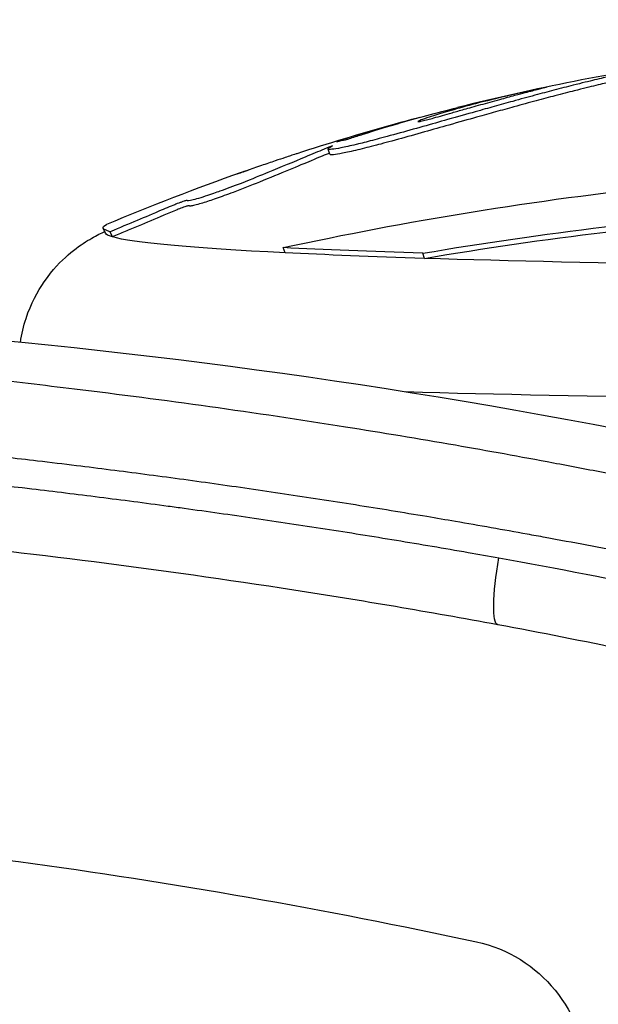
# Model space of a CAD drawing. Units: millimetres. Extents: x 798 to 6213, y -442 to 1322.
# Drawn here: x 2061 to 2081, y 166 to 201 of the extents above; entities that cross this region are included whole.
import ezdxf

# ---------------------------------------------------------------- set-up
doc = ezdxf.new("R2010")
doc.units = ezdxf.units.MM
doc.header["$MEASUREMENT"] = 0
doc.styles.get("Standard").update_dxf_attribs({"font": 'arial.ttf'})
doc.dimstyles.get("Standard").update_dxf_attribs({"dimtxt": 0.18, "dimasz": 0.18, "dimexe": 0.18, "dimexo": 0.0625, "dimgap": 0.09, "dimtad": 0, "dimtih": 1, "dimtoh": 1, "dimdec": 4, "dimzin": 0, "dimdsep": 46, "dimtxsty": 'Standard', "dimcen": 0.09, "dimadec": 0, "dimazin": 0, "dimtfac": 1, "dimtdec": 4, "dimtofl": 0, "dimtmove": 0, "dimatfit": 3, "dimfxl": 1, "dimtolj": 1, "dimtzin": 0, "dimarcsym": 0})

# ---------------------------------------------------------------- blocks, each defined once
blk = doc.blocks.new('*D4')
at = {"color": 0, "lineweight": -2, "ltscale": 4, "transparency": 16777216}
for p, q in [((991.367, 275.038), (991.367, 305.218)), ((2266.467, 275.038), (2266.467, 305.218)), ((1041.367, 305.038), (2216.467, 305.038))]:
    blk.add_line(p, q, dxfattribs=at)
at = {"color": 0, "ltscale": 4, "transparency": 16777216}
for points in [[(1041.367, 313.371), (1041.367, 296.704), (991.367, 305.038)], [(2216.467, 313.371), (2216.467, 296.704), (2266.467, 305.038)]]:
    blk.add_solid(points, dxfattribs=at)
at = {"layer": 'Defpoints', "color": 0, "ltscale": 4, "transparency": 16777216}
for p in [(2266.467, 305.038), (2266.467, 88.016), (991.367, 25.003)]:
    blk.add_point(p, dxfattribs=at)
at = {"color": 0, "ltscale": 4, "transparency": 16777216, "insert": (1628.917, 370.911), "char_height": 80, "attachment_point": 5}
blk.add_mtext('\\A1;{\\fArial|b0|i0|c162|p34;130}', dxfattribs=at)

msp = doc.modelspace()

# ---------------------------------------------------------------- linework, layer by layer
at = {"ltscale": 4}
for p, q in [((2071.717, 195.93522), (2071.65894, 196.12207)), ((2071.84479, 196.11906), (2071.84477, 196.11911)), ((2063.76809, 193.14357), (2063.69025, 193.32763)), ((2064.01747, 193.01315), (2063.94021, 193.19691)), ((2070.12577, 192.45065), (2070.06282, 192.63309)), ((2075.06077, 192.25376), (2075.00937, 192.43573))]:
    msp.add_line(p, q, dxfattribs=at)
for start, end in [(98.3767423, 104.0481929), (105.6974797, 108.0099431), (109.4035083, 112.8185176)]:
    msp.add_arc((2097.01046, 114.54177), 85.60888, start, end, dxfattribs=at)
at = {"ltscale": 4, "extrusion": (0, 0, -1)}
for centre, major_axis, ratio, start_param, end_param in [((2097.01046, 193.34628), (-33.32415, 0), 0.03637954, -0.12352217, 0.08625076), ((2097.01046, 193.16217), (-33.2463, 0), 0.03637954, -0.12352217, -0.01538447), ((2097.01046, 193.16217), (-33.2463, 0), 0.03637954, -0.62893928, -0.12352217), ((2097.01046, 193.34628), (-33.32415, 0), 0.03637954, -0.84969199, -0.62893928), ((2097.01046, 193.16217), (-33.2463, 0), 0.03637954, -0.84969199, -0.62893928), ((2097.01046, 193.16217), (-33.2463, 0), 0.03637954, -1.57079633, -0.84969199), ((2097.01046, 188.55958), (-36.3, 0), 0.03637954, -1.57079633, -0.89782985), ((2078.10583, 181.74829), (-0.45313, -2.45859), 0.15557652, 0, 1.50568205), ((2033.13496, -33.77182), (206.66023, 0), 0.99933805, -1.51669052, -1.3574131), ((2075.85258, 163.24204), (4.94089, 0), 0.99933805, -1.3574131, 1.33767668)]:
    msp.add_ellipse(centre, major_axis=major_axis, ratio=ratio, start_param=start_param, end_param=end_param, dxfattribs=at)
at = {"ltscale": 4}
msp.add_ellipse((2038.03647, -41.15772), major_axis=(-231.70485, 0), ratio=0.99933805, start_param=-1.79759439, end_param=-1.54093427, dxfattribs=at)
for points, knots in [([(2085.2612, 199.33845), (2085.25233, 199.33727), (2085.24316, 199.33605), (2085.05447, 199.31089), (2084.75252, 199.26961), (2084.14726, 199.17875), (2083.89356, 199.1387), (2083.43763, 199.0629), (2083.23158, 199.02708), (2082.82922, 198.95506), (2082.66392, 198.92467), (2082.53794, 198.89995), (2082.35749, 198.86455), (2082.19553, 198.82678), (2082.04971, 198.79235), (2082.02044, 198.78544), (2081.93518, 198.76556), (2081.87324, 198.75134), (2081.73638, 198.72), (2081.69798, 198.71131), (2081.4858, 198.66218), (2081.31425, 198.62191), (2080.88139, 198.51737), (2080.63303, 198.45679), (2080.1162, 198.3264), (2079.88764, 198.26772), (2079.43009, 198.14767), (2079.20706, 198.08822), (2078.7227, 197.95747), (2078.46006, 197.88575), (2077.97323, 197.75148), (2077.75446, 197.69073), (2077.52869, 197.62774), (2077.32249, 197.57022), (2077.11581, 197.51239), (2076.57029, 197.35896), (2076.23829, 197.26513), (2075.6015, 197.08491), (2075.30841, 197.0019), (2074.70274, 196.8315), (2074.38451, 196.7426), (2074.0883, 196.6612), (2073.75451, 196.56948), (2073.49817, 196.5009), (2073.07036, 196.38874), (2072.90591, 196.34711), (2072.69918, 196.2966), (2072.67195, 196.29), (2072.64504, 196.28352), (2072.43173, 196.23218), (2072.24635, 196.19082), (2071.982, 196.13874), (2071.86935, 196.11977), (2071.78526, 196.11263), (2071.71946, 196.10704), (2071.6806, 196.11003), (2071.65214, 196.12673), (2071.65133, 196.13582), (2071.67031, 196.15609), (2071.67383, 196.15945), (2071.67829, 196.16324), (2071.69744, 196.17949), (2071.73399, 196.20363), (2071.80757, 196.2397)], [-13.41967574, -13.41967574, -13.41967574, -13.41967574, -13.28385372, -13.28385372, -10.84398463, -10.84398463, -9.1117603, -9.1117603, -7.61465451, -7.61465451, -6.35835436, -6.35835436, -6.35835436, -4.55899251, -4.55899251, -4.10278129, -4.10278129, -3.40418097, -3.40418097, -3.03397706, -3.03397706, -2.64528579, -2.64528579, -2.30377175, -2.30377175, -2.07966263, -2.07966263, -1.89144651, -1.89144651, -1.69473967, -1.69473967, -1.54413948, -1.54413948, -1.54413948, -1.40659284, -1.40659284, -1.25651104, -1.25651104, -1.14145121, -1.14145121, -1.02539931, -1.02539931, -1.02539931, -0.89462016, -0.89462016, -0.73179198, -0.73179198, -0.70677703, -0.70677703, -0.70677703, -0.50849386, -0.50849386, -0.33749568, -0.33749568, -0.33749568, -0.20368277, -0.20368277, -0.09693988, -0.09693988, -0.07859968, -0.07859968, -0.07859968, 0, 0, 0, 0]), ([(2083.15978, 198.81099), (2083.12218, 198.80433), (2083.03913, 198.78954), (2082.90534, 198.76546), (2082.77602, 198.74175), (2082.66883, 198.72168), (2082.57346, 198.70332), (2082.4896, 198.68657), (2082.40647, 198.66926), (2082.32832, 198.65221), (2082.25617, 198.63583), (2082.19027, 198.62046), (2082.13484, 198.60737), (2082.08066, 198.59456), (2082.0245, 198.5814), (2081.95994, 198.56639), (2081.88097, 198.54832), (2081.78274, 198.5257), (2081.64332, 198.49408), (2081.19992, 198.38994), (2080.50888, 198.22104), (2079.73373, 198.02249), (2079.01731, 197.83128), (2078.30255, 197.63626), (2077.59922, 197.4408), (2076.93418, 197.25476), (2076.02044, 196.99663), (2075.07897, 196.72985), (2074.06056, 196.44522), (2073.35917, 196.25772), (2073.02709, 196.17246), (2072.5629, 196.05759), (2072.16364, 195.96855), (2071.84148, 195.91487), (2071.72742, 195.91934), (2071.71778, 195.93271), (2071.717, 195.93522)], [-7.87820403, -7.87820403, -7.87820403, -7.87820403, -7.61465451, -7.30057948, -6.98650444, -6.6724294, -6.35835436, -6.07640773, -5.79446109, -5.51251446, -5.23056783, -4.94862119, -4.66667456, -4.38472793, -4.10278129, -3.83558023, -3.56837918, -3.30117812, -3.03397706, -2.64528579, -2.30377175, -2.07966263, -1.89144651, -1.69473967, -1.54413948, -1.40659284, -1.25651104, -1.14145121, -1.02539931, -0.89462016, -0.80069859, -0.70677703, -0.50849386, -0.33749568, -0.20368277, -0.17624563, -0.17624563, -0.17624563, -0.17624563]), ([(2079.37575, 198.31287), (2078.93872, 198.21978), (2078.51426, 198.12512), (2077.56946, 197.90427), (2077.20492, 197.81167), (2076.68296, 197.67701), (2076.3667, 197.59175), (2075.3052, 197.29087), (2075.05566, 197.19208), (2074.84765, 197.11176), (2074.83371, 197.10058), (2074.83153, 197.09242), (2074.83861, 197.09087), (2074.86271, 197.09286), (2074.87777, 197.09457), (2074.92161, 197.10304), (2074.94568, 197.10795), (2075.00694, 197.12222), (2075.03662, 197.12937), (2075.11486, 197.14916), (2075.14944, 197.15821), (2075.17597, 197.16521)], [-0.376100628, -0.376100628, -0.376100628, -0.376100628, -0.358090921, -0.358090921, -0.33445643, -0.33445643, -0.303784084, -0.303784084, -0.214068331, -0.214068331, -0.131411302, -0.131411302, -0.063560282, -0.063560282, -0.031850839, -0.031850839, -0.017005407, -0.017005407, -0.008230532, -0.008230532, 0, 0, 0, 0]), ([(2075.17597, 197.16521), (2075.24687, 197.1839), (2075.31935, 197.20384), (2075.60788, 197.28409), (2075.79637, 197.33823), (2076.17937, 197.4469), (2076.43457, 197.51923), (2076.835, 197.63191), (2077.26715, 197.75224), (2077.49695, 197.81545), (2077.91041, 197.92808), (2078.0977, 197.97873), (2078.39868, 198.05924), (2078.52322, 198.0922), (2078.81483, 198.16858), (2078.95247, 198.20425), (2079.21576, 198.27229), (2079.31284, 198.2972), (2079.37575, 198.31287)], [-1.18692098, -1.18692098, -1.18692098, -1.18692098, -1.10713196, -1.10713196, -0.85555425, -0.85555425, -0.71694391, -0.57833357, -0.57833357, -0.44801023, -0.44801023, -0.34597042, -0.34597042, -0.26201926, -0.26201926, -0.11264225, -0.11264225, 0, 0, 0, 0]), ([(2072.50688, 196.52522), (2072.6593, 196.57398), (2072.80465, 196.61986), (2073.38272, 196.80185), (2073.45771, 196.83072), (2074.7768, 197.21324), (2075.49129, 197.40536), (2076.22994, 197.59025)], [-0.933813053, -0.933813053, -0.933813053, -0.933813053, -0.909921827, -0.909921827, -0.833425441, -0.833425441, -0.755457879, -0.755457879, -0.755457879, -0.755457879]), ([(2074.8938, 197.24061), (2074.6095, 197.16494), (2073.85033, 196.9599), (2073.10635, 196.74477), (2072.99233, 196.70915), (2072.4797, 196.5525), (2072.2805, 196.49115), (2072.07908, 196.42739), (2072.03902, 196.41458), (2072.00826, 196.40449)], [-0.1685850321, -0.1685850321, -0.1685850321, -0.1685850321, -0.1483994398, -0.1483994398, -0.1287638383, -0.1287638383, -0.1104308973, -0.1104308973, -0.105830837, -0.105830837, -0.105830837, -0.105830837]), ([(2072.00825, 196.40449), (2071.99913, 196.40149), (2071.99077, 196.39872), (2071.96648, 196.39054), (2071.95831, 196.38755), (2071.94913, 196.38372), (2071.95237, 196.38421), (2071.96255, 196.3863), (2071.97785, 196.39024), (2072.04925, 196.40905), (2072.11206, 196.42666), (2072.18969, 196.44152), (2072.20469, 196.44012), (2072.25293, 196.44971), (2072.26859, 196.45293), (2072.30074, 196.46131), (2072.30889, 196.46352), (2072.32936, 196.4693), (2072.33775, 196.47178), (2072.34976, 196.47534), (2072.35903, 196.47816), (2072.37893, 196.48428), (2072.39403, 196.48899), (2072.4437, 196.5048), (2072.47521, 196.51501), (2072.50688, 196.52522)], [-0.105830477, -0.105830477, -0.105830477, -0.105830477, -0.104457633, -0.104457633, -0.101234128, -0.101234128, -0.096682866, -0.096682866, -0.087026876, -0.087026876, -0.056965834, -0.056965834, -0.031917414, -0.031917414, -0.027859656, -0.027859656, -0.026532529, -0.026532529, -0.024963223, -0.024963223, -0.020422292, -0.020422292, -0.01212358, -0.01212358, 0, 0, 0, 0]), ([(2071.80757, 196.2397), (2071.77596, 196.22642), (2071.673, 196.18352), (2071.3092, 196.0323), (2071.09015, 195.94137), (2070.43978, 195.67117), (2069.97089, 195.47466), (2069.29549, 195.19698), (2068.96506, 195.06194), (2068.29463, 194.80196), (2068.03977, 194.70668), (2067.69714, 194.58362), (2067.51056, 194.51778), (2067.19149, 194.41473), (2067.0886, 194.38299), (2066.91034, 194.33138), (2066.83323, 194.31096), (2066.70859, 194.28532), (2066.69052, 194.28808), (2066.6677, 194.2967), (2066.66637, 194.30505), (2066.61922, 194.29631), (2066.6024, 194.29187), (2066.56373, 194.28035), (2066.54086, 194.27288), (2066.48065, 194.25212), (2066.44479, 194.23898), (2066.34795, 194.20278), (2066.27818, 194.17538), (2066.06075, 194.0888), (2065.87221, 194.01048), (2065.32102, 193.77717), (2065.08836, 193.67577), (2064.51136, 193.43441), (2064.05448, 193.24506), (2063.94021, 193.19691)], [-0.275621523, -0.275621523, -0.275621523, -0.275621523, -0.255154261, -0.255154261, -0.229676899, -0.229676899, -0.188372706, -0.188372706, -0.16778631, -0.16778631, -0.153467098, -0.153467098, -0.145159785, -0.145159785, -0.140922894, -0.140922894, -0.136773223, -0.136773223, -0.131828282, -0.131828282, -0.124933239, -0.124933239, -0.122221873, -0.122221873, -0.119295351, -0.119295351, -0.115222085, -0.115222085, -0.106315516, -0.106315516, -0.079605219, -0.079605219, -0.037201259, -0.037201259, 0, 0, 0, 0]), ([(2071.70293, 195.98049), (2071.56545, 195.92341), (2071.34927, 195.83357), (2071.04727, 195.70812), (2070.63612, 195.53733), (2069.95445, 195.24849), (2069.2191, 194.95157), (2068.9315, 194.83545), (2068.6167, 194.71123), (2068.28591, 194.58683), (2068.0765, 194.50807), (2067.87538, 194.43469), (2067.68753, 194.36954), (2067.51719, 194.31046), (2067.35269, 194.2564), (2067.20643, 194.21144), (2067.15049, 194.19424), (2067.06393, 194.16809), (2066.98107, 194.14563), (2066.91434, 194.12754), (2066.8579, 194.114), (2066.81754, 194.1072), (2066.79931, 194.10413), (2066.78461, 194.10247), (2066.77365, 194.10231), (2066.77015, 194.10226), (2066.7671, 194.10236), (2066.76432, 194.10262), (2066.76195, 194.10284), (2066.75985, 194.10317), (2066.75797, 194.10357), (2066.75546, 194.10412), (2066.75332, 194.1048), (2066.7514, 194.10557), (2066.74877, 194.10661), (2066.74671, 194.10772), (2066.74436, 194.10898), (2066.74139, 194.11058), (2066.73887, 194.11194), (2066.73545, 194.11301), (2066.73406, 194.11345), (2066.73252, 194.11382), (2066.73077, 194.11411), (2066.72898, 194.1144), (2066.72694, 194.1146), (2066.72456, 194.11466), (2066.72112, 194.11474), (2066.71686, 194.11452), (2066.7114, 194.11378), (2066.70515, 194.11293), (2066.69727, 194.11139), (2066.6874, 194.10898), (2066.6755, 194.10609), (2066.66116, 194.10206), (2066.64425, 194.09684), (2066.62594, 194.09118), (2066.60551, 194.08441), (2066.58369, 194.07686), (2066.55327, 194.06633), (2066.52049, 194.0544), (2066.48807, 194.0423), (2066.42843, 194.02003), (2066.36394, 193.99487), (2066.30513, 193.9715), (2066.1624, 193.91479), (2065.99554, 193.84572), (2065.83569, 193.77847), (2065.50024, 193.63733), (2065.24257, 193.52481), (2064.92503, 193.39145), (2064.76238, 193.32314), (2064.6151, 193.26231), (2064.46909, 193.20185), (2064.31835, 193.13943), (2064.16781, 193.07651), (2064.01747, 193.01315)], [0.019273234, 0.019273234, 0.019273234, 0.019273234, 0.051499247, 0.051499247, 0.051499247, 0.095372572, 0.095372572, 0.095372572, 0.112531193, 0.112531193, 0.112531193, 0.123393611, 0.123393611, 0.123393611, 0.133243526, 0.133243526, 0.133243526, 0.137010899, 0.137010899, 0.137010899, 0.140044866, 0.140044866, 0.140044866, 0.141414562, 0.141414562, 0.141414562, 0.141852016, 0.141852016, 0.141852016, 0.14222514, 0.14222514, 0.14222514, 0.142723448, 0.142723448, 0.142723448, 0.143404476, 0.143404476, 0.143404476, 0.144265576, 0.144265576, 0.144265576, 0.144613473, 0.144613473, 0.144613473, 0.144969953, 0.144969953, 0.144969953, 0.145485115, 0.145485115, 0.145485115, 0.146075487, 0.146075487, 0.146075487, 0.14678671, 0.14678671, 0.14678671, 0.147556639, 0.147556639, 0.147556639, 0.148630253, 0.148630253, 0.148630253, 0.150605524, 0.150605524, 0.150605524, 0.155399888, 0.155399888, 0.155399888, 0.165461641, 0.165461641, 0.165461641, 0.170615623, 0.170615623, 0.170615623, 0.175936608, 0.175936608, 0.175936608, 0.175936608]), ([(2070.54173, 195.95606), (2070.53528, 195.95396), (2070.52916, 195.95197), (2070.52335, 195.95007), (2070.42894, 195.91929), (2070.39709, 195.90836), (2070.27423, 195.86708), (2070.19574, 195.84092), (2070.02489, 195.78431), (2069.91554, 195.74821), (2069.63117, 195.65323), (2069.44997, 195.59208), (2069.09677, 195.47132), (2068.93877, 195.41649), (2068.63475, 195.31012), (2068.52693, 195.27203), (2068.45427, 195.2466), (2068.44917, 195.24482), (2068.44565, 195.24359), (2068.41469, 195.23282), (2068.42784, 195.23767), (2068.49704, 195.26283), (2068.68474, 195.32908), (2068.84303, 195.38295)], [-4.077650866, -4.077650866, -4.077650866, -4.077650866, -4.073279242, -4.073279242, -4.073279242, -4.002211415, -4.002211415, -3.954950021, -3.954950021, -3.872459138, -3.872459138, -3.786836617, -3.786836617, -3.676957781, -3.676957781, -3.598300346, -3.598300346, -3.589505194, -3.589505194, -3.589505194, -3.512192789, -3.512192789, -3.231564374, -3.231564374, -3.231564374, -3.231564374]), ([(2070.06282, 192.63309), (2072.20784, 193.09845), (2076.67553, 193.95078), (2081.3078, 194.57244), (2089.56401, 195.44738), (2095.65393, 195.66092), (2107.55899, 195.21923), (2113.42614, 194.57852), (2120.62087, 193.31287), (2122.29515, 192.98386), (2123.92224, 192.6313)], [-5.5161829, -5.5161829, -5.5161829, -5.5161829, -4.80139204, -4.08660117, -4.08660117, -2.29225924, -2.29225924, -0.54315253, -0.54315253, 0, 0, 0, 0]), ([(2075.00937, 192.43573), (2077.11197, 192.79435), (2079.25802, 193.10682), (2088.46033, 194.21375), (2095.77642, 194.49294), (2108.42609, 193.90906), (2113.82042, 193.31189), (2118.96406, 192.43422)], [-4.46172658, -4.46172658, -4.46172658, -4.46172658, -3.79260486, -3.79260486, -1.63313391, -1.63313391, 0, 0, 0, 0]), ([(2075.06077, 192.25376), (2077.15845, 192.61153), (2079.2995, 192.92328), (2088.48031, 194.02762), (2095.77931, 194.30616), (2108.39942, 193.72364), (2113.78115, 193.12787), (2118.91277, 192.25224)], [-4.46172658, -4.46172658, -4.46172658, -4.46172658, -3.79260486, -3.79260486, -1.63313391, -1.63313391, 0, 0, 0, 0]), ([(2060.76182, 189.27737), (2060.80501, 189.57767), (2060.87456, 189.8658), (2061.13275, 190.6528), (2061.36814, 191.08416), (2061.90114, 191.85767), (2062.19647, 192.1532), (2062.71756, 192.60739), (2062.94523, 192.76226), (2063.3381, 193.00437), (2063.50441, 193.09044), (2063.68246, 193.17526), (2063.71312, 193.1895), (2063.74294, 193.20304)], [0.0052324251, 0.0052324251, 0.0052324251, 0.0052324251, 0.0119343203, 0.0119343203, 0.0250631032, 0.0250631032, 0.041714126, 0.041714126, 0.0589642778, 0.0589642778, 0.0762144297, 0.0762144297, 0.0799364614, 0.0799364614, 0.0799364614, 0.0799364614]), ([(2039.00923, 189.51507), (2040.09906, 189.47163), (2041.21629, 189.42183), (2043.50318, 189.30721), (2044.67279, 189.2424), (2047.06125, 189.09547), (2048.27994, 189.0134), (2049.71028, 188.90762), (2049.89671, 188.89365), (2051.1503, 188.7985), (2052.2357, 188.71018), (2054.2821, 188.53134), (2055.23794, 188.44305), (2056.78108, 188.29223), (2057.36026, 188.23382), (2058.43147, 188.12233), (2058.9223, 188.06992), (2060.49604, 187.89757), (2061.58449, 187.77186), (2064.25907, 187.44631), (2065.85263, 187.23824), (2069.05002, 186.79087), (2070.65354, 186.55194), (2073.55654, 186.09159), (2074.85105, 185.8766), (2077.30357, 185.45009), (2078.45981, 185.24114), (2080.24934, 184.90512), (2080.87833, 184.78464), (2082.04694, 184.55632), (2082.58636, 184.44916), (2085.08817, 183.94393), (2087.05071, 183.52408), (2089.38767, 182.99555), (2089.76251, 182.9099), (2090.13733, 182.82338)], [0, 0, 0, 0, 0.0045146208, 0.0045146208, 0.0090234014, 0.0090234014, 0.0135184802, 0.0135184802, 0.0141897889, 0.0141897889, 0.0180186401, 0.0180186401, 0.0212846833, 0.0212846833, 0.0232159126, 0.0232159126, 0.0248321305, 0.0248321305, 0.0283795778, 0.0283795778, 0.033493051, 0.033493051, 0.0385488937, 0.0385488937, 0.0425693666, 0.0425693666, 0.0461168139, 0.0461168139, 0.04802848, 0.04802848, 0.0496642611, 0.0496642611, 0.0556211191, 0.0556211191, 0.0567591555, 0.0567591555, 0.0567591555, 0.0567591555]), ([(2089.47155, 180.31768), (2088.61123, 180.50938), (2087.75093, 180.69672), (2086.03303, 181.06221), (2085.17542, 181.24038), (2083.64044, 181.55168), (2082.96305, 181.6864), (2081.79381, 181.91441), (2081.30163, 182.009), (2080.31821, 182.19523), (2079.82697, 182.28689), (2079.12383, 182.41612), (2078.91099, 182.45499), (2077.84791, 182.6478), (2077.00099, 182.79732), (2075.82056, 183.00015), (2075.48402, 183.05733), (2074.30036, 183.25625), (2073.45632, 183.39409), (2071.77523, 183.66083), (2070.93817, 183.78973), (2069.27301, 184.03855), (2068.44489, 184.15849), (2066.79807, 184.38964), (2065.97936, 184.50088), (2064.35387, 184.71462), (2063.54704, 184.81717), (2062.2853, 184.97218), (2061.82786, 185.02725), (2060.60334, 185.17176), (2059.83851, 185.25889), (2058.72968, 185.38081), (2058.38286, 185.41831), (2057.60079, 185.50147), (2057.16624, 185.54668), (2056.30114, 185.63476), (2055.8706, 185.67764), (2055.21558, 185.74144), (2054.9891, 185.76323), (2054.0077, 185.85654), (2053.26032, 185.92468), (2051.77894, 186.0543), (2051.04502, 186.11574), (2049.71329, 186.22249), (2049.11296, 186.26879), (2047.80729, 186.36575), (2047.10447, 186.41549), (2045.71603, 186.5092), (2045.03039, 186.55318), (2043.67824, 186.63568), (2043.01167, 186.67422), (2041.69742, 186.74632), (2041.04968, 186.7799), (2039.77537, 186.84242), (2039.14868, 186.8714), (2038.09576, 186.91738), (2037.66528, 186.93539), (2037.23901, 186.95249)], [0, 0, 0, 0, 0.0026391372, 0.0026391372, 0.0052701314, 0.0052701314, 0.0073483879, 0.0073483879, 0.0088575772, 0.0088575772, 0.0103665594, 0.0103665594, 0.0110225819, 0.0110225819, 0.0136474845, 0.0136474845, 0.0146967758, 0.0146967758, 0.0173443216, 0.0173443216, 0.0199929312, 0.0199929312, 0.0226364735, 0.0226364735, 0.0252734081, 0.0252734081, 0.0278958261, 0.0278958261, 0.0293935516, 0.0293935516, 0.0319160524, 0.0319160524, 0.0330677456, 0.0330677456, 0.0345187558, 0.0345187558, 0.0359705749, 0.0359705749, 0.0367419395, 0.0367419395, 0.0393260754, 0.0393260754, 0.0419217671, 0.0419217671, 0.0440903274, 0.0440903274, 0.0466844257, 0.0466844257, 0.0492766027, 0.0492766027, 0.0518594619, 0.0518594619, 0.0544336423, 0.0544336423, 0.056990083, 0.056990083, 0.0587871032, 0.0587871032, 0.0587871032, 0.0587871032]), ([(2037.23881, 185.95314), (2037.84187, 185.92894), (2038.45335, 185.90291), (2039.69785, 185.84658), (2040.33101, 185.81624), (2041.61607, 185.75094), (2042.26802, 185.71596), (2043.59076, 185.64091), (2044.26161, 185.60083), (2045.31151, 185.53468), (2045.68477, 185.51052), (2046.75484, 185.43932), (2047.45758, 185.39026), (2048.87877, 185.28606), (2049.59718, 185.23092), (2051.04916, 185.11415), (2051.78268, 185.05253), (2053.26281, 184.92256), (2054.00933, 184.85424), (2055.14083, 184.74627), (2055.51952, 184.7094), (2056.28109, 184.63377), (2056.66425, 184.59496), (2057.43392, 184.51546), (2057.82043, 184.47477), (2058.31057, 184.42217), (2058.41334, 184.41108), (2059.28294, 184.31682), (2060.05365, 184.23018), (2060.94107, 184.12677), (2061.05401, 184.11354), (2061.96078, 184.00678), (2062.75855, 183.9095), (2064.36572, 183.70657), (2065.17516, 183.60088), (2066.17852, 183.46541), (2066.3687, 183.43954), (2067.38145, 183.30071), (2068.2078, 183.18376), (2069.86893, 182.94104), (2070.70372, 182.81527), (2072.3803, 182.55482), (2073.22209, 182.42015), (2074.91074, 182.14196), (2075.75759, 181.99847), (2076.96975, 181.78722), (2077.33185, 181.72338), (2077.69466, 181.65866)], [0, 0, 0, 0, 0.0025115495, 0.0025115495, 0.0050435364, 0.0050435364, 0.0075841731, 0.0075841731, 0.010133744, 0.010133744, 0.0115257715, 0.0115257715, 0.0140983048, 0.0140983048, 0.0166668985, 0.0166668985, 0.0192296791, 0.0192296791, 0.0217795231, 0.0217795231, 0.023051543, 0.023051543, 0.0243235781, 0.0243235781, 0.0255957497, 0.0255957497, 0.0259329859, 0.0259329859, 0.0284479757, 0.0284479757, 0.0288144288, 0.0288144288, 0.0313879803, 0.0313879803, 0.0339734635, 0.0339734635, 0.0345773145, 0.0345773145, 0.0371853733, 0.0371853733, 0.0397949383, 0.0397949383, 0.0424016252, 0.0424016252, 0.0449995623, 0.0449995623, 0.046103086, 0.046103086, 0.046103086, 0.046103086]), ([(2077.6527, 179.2897), (2075.23194, 179.73586), (2072.82113, 180.14388), (2068.05482, 180.88307), (2065.69236, 181.21508), (2061.06442, 181.804), (2058.79204, 182.06188), (2054.36648, 182.51033), (2052.20688, 182.70154), (2048.02935, 183.02596), (2046.00537, 183.15961), (2042.27083, 183.37139), (2040.54396, 183.45315), (2038.89796, 183.51942)], [0, 0, 0, 0, 7.47739919, 7.47739919, 14.98317163, 14.98317163, 22.48014536, 22.48014536, 29.98611439, 29.98611439, 37.51600301, 37.51600301, 44.49374158, 44.49374158, 44.49374158, 44.49374158]), ([(2089.39844, 176.68014), (2087.01885, 177.30072), (2084.62036, 177.86888), (2080.70018, 178.70603), (2079.17388, 179.00934), (2077.6527, 179.2897)], [0, 0, 0, 0, 7.37788001, 7.37788001, 12.07720398, 12.07720398, 12.07720398, 12.07720398])]:
    msp.add_open_spline(points, degree=3, knots=knots, dxfattribs=at)
for points in [[(2078.8946, 198.00382), (2078.89439, 198.00377), (2078.89417, 198.00372), (2078.89396, 198.00368)], [(2075.0146, 196.91926), (2075.01513, 196.91938), (2075.01566, 196.9195), (2075.0162, 196.91962)], [(2061.84621, 185.02458), (2061.84616, 185.02462), (2061.8461, 185.02467), (2061.84605, 185.02471)], [(2077.69466, 181.65866), (2081.81186, 180.92428), (2085.92434, 180.04318), (2090.02933, 179.00827)]]:
    msp.add_open_spline(points, degree=3, dxfattribs=at)

# ---------------------------------------------------------------- dimensions: what is measured, and where the dimension line sits
dim = msp.add_linear_dim(base=(2266.46692, 305.03781), p1=(991.36686, 25.00289), p2=(2266.46692, 88.0162), text='{\\fArial|b0|i0|c162|p34;130}', dimstyle='Standard', override={"dimtxt": 80, "dimasz": 50, "dimgap": 25, "dimtad": 2, "dimtih": 0, "dimtoh": 0, "dimfxl": 30, "dimfxlon": 1}, dxfattribs=at)
dim.commit()
dim.dimension.update_dxf_attribs({"geometry": '*D4', "text_midpoint": (1628.91689, 370.91094)})

doc.saveas('drawing.dxf')
